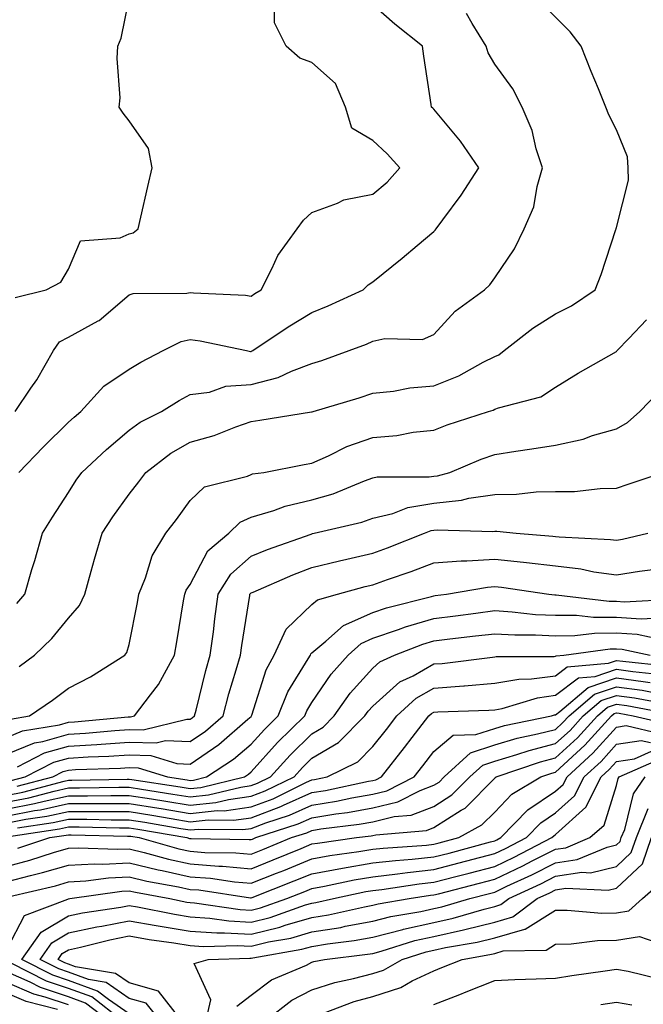
# Model space of a CAD drawing. Units: inches. Extents: x 1042403 to 1043718, y 7200218 to 7202858.
# Drawn here: x 1042570 to 1042672, y 7202535 to 7202696 of the extents above; entities that cross this region are included whole.
import ezdxf

# ---------------------------------------------------------------- set-up
doc = ezdxf.new("R2010")
doc.units = ezdxf.units.IN
doc.header["$MEASUREMENT"] = 0
doc.layers.add('Contour_10427200', color=7, linetype='Continuous', true_color=0x058b93)

msp = doc.modelspace()

# ---------------------------------------------------------------- linework, layer by layer
at = {"layer": 'Contour_10427200'}
for points in [[(1042569.3, 7202650.67, 2959), (1042574.42, 7202651.92, 2959), (1042576.82, 7202653.15, 2959), (1042578.05, 7202655.3, 2959), (1042580.02, 7202659.95, 2959), (1042586.55, 7202660.42, 2959), (1042588.05, 7202661.08, 2959), (1042588.69, 7202661.28, 2959), (1042589.53, 7202661.92, 2959), (1042589.96, 7202663.83, 2959), (1042591.1, 7202668.87, 2959), (1042591.78, 7202671.92, 2959), (1042591.23, 7202675.1, 2959), (1042588.05, 7202679.65, 2959), (1042587.03, 7202680.9, 2959), (1042586.37, 7202681.92, 2959), (1042586.53, 7202683.44, 2959), (1042586.04, 7202689.91, 2959), (1042586.19, 7202691.92, 2959), (1042586.72, 7202693.25, 2959), (1042588.05, 7202699.77, 2959)], [(1042569.94, 7202590.03, 2955), (1042572.46, 7202591.92, 2955), (1042575.34, 7202594.63, 2955), (1042578.05, 7202597.96, 2955), (1042579.89, 7202600.08, 2955), (1042580.73, 7202601.92, 2955), (1042581.8, 7202605.67, 2955), (1042582.33, 7202607.64, 2955), (1042583.6, 7202611.92, 2955), (1042585.35, 7202614.62, 2955), (1042588.05, 7202618.33, 2955), (1042589.61, 7202620.36, 2955), (1042590.76, 7202621.92, 2955), (1042594.89, 7202625.08, 2955), (1042598.05, 7202626.86, 2955), (1042602, 7202627.97, 2955), (1042605.55, 7202629.42, 2955), (1042608.05, 7202630.26, 2955), (1042609.46, 7202630.51, 2955), (1042617.99, 7202631.86, 2955), (1042618.05, 7202631.86, 2955), (1042618.09, 7202631.88, 2955), (1042618.23, 7202631.92, 2955), (1042625.8, 7202634.17, 2955), (1042628.05, 7202634.93, 2955), (1042631.41, 7202635.28, 2955), (1042634.14, 7202635.83, 2955), (1042638.05, 7202636.16, 2955), (1042642.19, 7202637.78, 2955), (1042646.14, 7202640.01, 2955), (1042648.05, 7202640.96, 2955), (1042648.73, 7202641.24, 2955), (1042649.63, 7202641.92, 2955), (1042654.34, 7202645.63, 2955), (1042658.05, 7202647.97, 2955), (1042660.67, 7202649.3, 2955), (1042664.57, 7202651.92, 2955), (1042665.55, 7202654.42, 2955), (1042667.95, 7202661.82, 2955), (1042667.99, 7202661.92, 2955), (1042667.99, 7202661.98, 2955), (1042668.05, 7202662.13, 2955), (1042670.04, 7202669.93, 2955), (1042670, 7202671.92, 2955), (1042669.87, 7202673.74, 2955), (1042668.05, 7202678.19, 2955), (1042666.78, 7202680.65, 2955), (1042666.29, 7202681.92, 2955), (1042665.08, 7202684.89, 2955), (1042663.89, 7202687.76, 2955), (1042662.23, 7202691.92, 2955), (1042660.43, 7202694.3, 2955), (1042655.43, 7202699.3, 2955)], [(1042569.32, 7202631.92, 2958), (1042571.86, 7202635.73, 2958), (1042572.84, 7202637.13, 2958), (1042575.61, 7202641.92, 2958), (1042576.6, 7202643.37, 2958), (1042578.05, 7202644.15, 2958), (1042582.93, 7202646.8, 2958), (1042583.09, 7202646.88, 2958), (1042588.05, 7202651.08, 2958), (1042588.67, 7202651.3, 2958), (1042597.48, 7202651.35, 2958), (1042598.05, 7202651.47, 2958), (1042598.58, 7202651.39, 2958), (1042607.15, 7202651.02, 2958), (1042608.05, 7202650.88, 2958), (1042608.67, 7202651.3, 2958), (1042609.71, 7202651.92, 2958), (1042611.47, 7202655.34, 2958), (1042612.42, 7202657.55, 2958), (1042615.63, 7202661.92, 2958), (1042616.64, 7202663.33, 2958), (1042618.05, 7202664.6, 2958), (1042622.25, 7202666.12, 2958), (1042623.28, 7202666.69, 2958), (1042628.05, 7202667.64, 2958), (1042630.41, 7202669.56, 2958), (1042632.48, 7202671.92, 2958), (1042630.39, 7202674.26, 2958), (1042628.05, 7202676.41, 2958), (1042624.59, 7202678.46, 2958), (1042623.54, 7202681.92, 2958), (1042621.92, 7202685.79, 2958), (1042618.05, 7202689.22, 2958), (1042616.08, 7202689.95, 2958), (1042613.79, 7202691.92, 2958), (1042611.9, 7202695.77, 2958), (1042611.9, 7202698.07, 2958)], [(1042569.59, 7202600.38, 2956), (1042570.9, 7202601.92, 2956), (1042572.07, 7202605.94, 2956), (1042572.52, 7202607.45, 2956), (1042573.81, 7202611.92, 2956), (1042575.43, 7202614.54, 2956), (1042578.05, 7202618.62, 2956), (1042579.34, 7202620.63, 2956), (1042580.26, 7202621.92, 2956), (1042584.28, 7202625.69, 2956), (1042588.05, 7202628.83, 2956), (1042589.83, 7202630.14, 2956), (1042593.34, 7202631.92, 2956), (1042596.25, 7202633.72, 2956), (1042598.05, 7202634.69, 2956), (1042601.21, 7202635.08, 2956), (1042603.91, 7202636.06, 2956), (1042608.05, 7202636.35, 2956), (1042612.48, 7202637.49, 2956), (1042614.69, 7202638.56, 2956), (1042618.05, 7202639.81, 2956), (1042619.65, 7202640.32, 2956), (1042624.16, 7202641.92, 2956), (1042626.98, 7202642.99, 2956), (1042628.05, 7202643.46, 2956), (1042630.04, 7202643.91, 2956), (1042636.21, 7202643.76, 2956), (1042638.05, 7202644.56, 2956), (1042641.55, 7202648.42, 2956), (1042646.37, 7202651.92, 2956), (1042647.23, 7202652.74, 2956), (1042648.05, 7202653.89, 2956), (1042651.31, 7202658.66, 2956), (1042652.91, 7202661.92, 2956), (1042654.46, 7202665.51, 2956), (1042655.02, 7202668.89, 2956), (1042655.92, 7202671.92, 2956), (1042654.89, 7202675.08, 2956), (1042654.2, 7202678.07, 2956), (1042652.54, 7202681.92, 2956), (1042651.04, 7202684.91, 2956), (1042648.05, 7202688.95, 2956), (1042646.96, 7202690.83, 2956), (1042646.64, 7202691.92, 2956), (1042644.34, 7202695.63, 2956), (1042643.42, 7202697.29, 2956)], [(1042569.89, 7202621.92, 2957), (1042573.93, 7202626.04, 2957), (1042578.05, 7202630.14, 2957), (1042578.97, 7202631, 2957), (1042580.08, 7202631.92, 2957), (1042583.87, 7202636.1, 2957), (1042588.05, 7202638.87, 2957), (1042589.96, 7202640.01, 2957), (1042593.62, 7202641.92, 2957), (1042596.55, 7202643.42, 2957), (1042598.05, 7202643.72, 2957), (1042599.67, 7202643.54, 2957), (1042607.27, 7202641.92, 2957), (1042607.93, 7202641.8, 2957), (1042608.05, 7202641.8, 2957), (1042608.13, 7202641.84, 2957), (1042608.32, 7202641.92, 2957), (1042614.16, 7202645.81, 2957), (1042618.05, 7202648.19, 2957), (1042620.71, 7202649.26, 2957), (1042626.45, 7202651.92, 2957), (1042627.27, 7202652.7, 2957), (1042628.05, 7202653.23, 2957), (1042632.85, 7202657.12, 2957), (1042635.32, 7202659.19, 2957), (1042638.05, 7202661.47, 2957), (1042638.28, 7202661.69, 2957), (1042638.46, 7202661.92, 2957), (1042639.55, 7202663.42, 2957), (1042642.54, 7202667.43, 2957), (1042645.45, 7202671.92, 2957), (1042642.46, 7202676.33, 2957), (1042638.05, 7202681.57, 2957), (1042637.89, 7202681.76, 2957), (1042637.7, 7202681.92, 2957), (1042637.64, 7202682.33, 2957), (1042636.43, 7202690.3, 2957), (1042636.19, 7202691.92, 2957), (1042631.68, 7202695.55, 2957), (1042628.05, 7202698.7, 2957)], [(1042568.56, 7202581.41, 2954), (1042571.66, 7202581.92, 2954), (1042575.45, 7202584.52, 2954), (1042578.05, 7202586.45, 2954), (1042581.66, 7202588.31, 2954), (1042587.33, 7202591.92, 2954), (1042587.64, 7202592.33, 2954), (1042588.05, 7202593.64, 2954), (1042589.4, 7202600.57, 2954), (1042589.63, 7202601.92, 2954), (1042590.73, 7202604.6, 2954), (1042591.78, 7202608.19, 2954), (1042594.03, 7202611.92, 2954), (1042595.78, 7202614.19, 2954), (1042598.05, 7202617.31, 2954), (1042600.41, 7202619.56, 2954), (1042607.44, 7202621.31, 2954), (1042608.05, 7202621.59, 2954), (1042608.3, 7202621.67, 2954), (1042610.14, 7202621.92, 2954), (1042616.76, 7202623.21, 2954), (1042618.05, 7202623.44, 2954), (1042620.76, 7202624.63, 2954), (1042623.79, 7202626.18, 2954), (1042628.05, 7202627.66, 2954), (1042631.98, 7202627.99, 2954), (1042634.65, 7202628.52, 2954), (1042638.05, 7202628.87, 2954), (1042640.24, 7202629.73, 2954), (1042647.03, 7202631.92, 2954), (1042647.82, 7202632.15, 2954), (1042648.05, 7202632.29, 2954), (1042648.66, 7202632.53, 2954), (1042655.65, 7202634.32, 2954), (1042658.05, 7202635.94, 2954), (1042661.76, 7202638.21, 2954), (1042668.05, 7202641.8, 2954), (1042668.11, 7202641.86, 2954), (1042668.15, 7202641.92, 2954), (1042670.06, 7202643.93, 2954), (1042672.97, 7202647, 2954)], [(1042568.05, 7202578.42, 2953), (1042570.53, 7202579.44, 2953), (1042576.57, 7202580.44, 2953), (1042578.05, 7202580.87, 2953), (1042579.05, 7202580.92, 2953), (1042587.87, 7202581.74, 2953), (1042588.05, 7202581.74, 2953), (1042588.23, 7202581.74, 2953), (1042588.93, 7202581.92, 2953), (1042591.51, 7202585.38, 2953), (1042592.87, 7202587.1, 2953), (1042595.45, 7202591.92, 2953), (1042595.86, 7202594.11, 2953), (1042596.96, 7202600.83, 2953), (1042597.15, 7202601.92, 2953), (1042597.41, 7202602.56, 2953), (1042598.05, 7202603.5, 2953), (1042600.92, 7202609.05, 2953), (1042604.38, 7202611.92, 2953), (1042606.25, 7202613.72, 2953), (1042608.05, 7202614.54, 2953), (1042611.76, 7202615.63, 2953), (1042613.62, 7202616.35, 2953), (1042618.05, 7202617.39, 2953), (1042621.55, 7202618.42, 2953), (1042626.66, 7202620.53, 2953), (1042628.05, 7202621.02, 2953), (1042628.77, 7202621.2, 2953), (1042637.29, 7202621.16, 2953), (1042638.05, 7202621.28, 2953), (1042638.64, 7202621.33, 2953), (1042640.71, 7202621.92, 2953), (1042645.86, 7202624.11, 2953), (1042648.05, 7202624.87, 2953), (1042651.55, 7202625.42, 2953), (1042654.18, 7202625.79, 2953), (1042658.05, 7202626.41, 2953), (1042662.58, 7202627.39, 2953), (1042664.1, 7202627.97, 2953), (1042668.05, 7202629.09, 2953), (1042669.87, 7202630.1, 2953), (1042671.9, 7202631.92, 2953), (1042674.91, 7202635.06, 2953)], [(1042568.05, 7202575.67, 2952), (1042572.5, 7202577.47, 2952), (1042573.83, 7202577.7, 2952), (1042578.05, 7202578.91, 2952), (1042580.88, 7202579.09, 2952), (1042585.65, 7202579.52, 2952), (1042588.05, 7202579.67, 2952), (1042590.35, 7202579.62, 2952), (1042597.52, 7202581.39, 2952), (1042598.05, 7202581.37, 2952), (1042598.38, 7202581.59, 2952), (1042598.75, 7202581.92, 2952), (1042599.01, 7202582.88, 2952), (1042600.61, 7202589.36, 2952), (1042601.35, 7202591.92, 2952), (1042601.86, 7202595.73, 2952), (1042602.09, 7202597.88, 2952), (1042602.66, 7202601.92, 2952), (1042604.75, 7202605.22, 2952), (1042608.05, 7202608.13, 2952), (1042610.73, 7202609.24, 2952), (1042617.91, 7202611.78, 2952), (1042618.05, 7202611.84, 2952), (1042618.11, 7202611.86, 2952), (1042618.42, 7202611.92, 2952), (1042626.23, 7202613.74, 2952), (1042628.05, 7202614.38, 2952), (1042631.31, 7202615.18, 2952), (1042633.81, 7202616.16, 2952), (1042638.05, 7202616.84, 2952), (1042642.62, 7202617.35, 2952), (1042643.81, 7202617.68, 2952), (1042648.05, 7202618.31, 2952), (1042651.64, 7202618.33, 2952), (1042654.87, 7202618.74, 2952), (1042658.05, 7202618.76, 2952), (1042661.17, 7202618.8, 2952), (1042665.39, 7202619.26, 2952), (1042668.05, 7202619.3, 2952), (1042669.98, 7202619.99, 2952), (1042675.73, 7202621.92, 2952)], [(1042569.71, 7202573.58, 2951), (1042574.14, 7202575.83, 2951), (1042578.05, 7202576.96, 2951), (1042582.74, 7202577.23, 2951), (1042583.42, 7202577.29, 2951), (1042588.05, 7202577.58, 2951), (1042592.48, 7202577.49, 2951), (1042593.99, 7202577.86, 2951), (1042598.05, 7202577.7, 2951), (1042600.55, 7202579.42, 2951), (1042603.44, 7202581.92, 2951), (1042604.42, 7202585.55, 2951), (1042605.61, 7202589.48, 2951), (1042606.29, 7202591.92, 2951), (1042606.51, 7202593.46, 2951), (1042607.85, 7202601.72, 2951), (1042607.87, 7202601.92, 2951), (1042607.95, 7202602.02, 2951), (1042608.05, 7202602.12, 2951), (1042608.38, 7202602.25, 2951), (1042614.89, 7202605.08, 2951), (1042618.05, 7202606.3, 2951), (1042622.56, 7202607.41, 2951), (1042623.79, 7202607.66, 2951), (1042628.05, 7202608.66, 2951), (1042630.45, 7202609.52, 2951), (1042636.53, 7202611.92, 2951), (1042637.62, 7202612.35, 2951), (1042638.05, 7202612.43, 2951), (1042638.62, 7202612.49, 2951), (1042647.74, 7202612.23, 2951), (1042648.05, 7202612.27, 2951), (1042648.42, 7202612.29, 2951), (1042651.57, 7202611.92, 2951), (1042657.58, 7202611.45, 2951), (1042658.05, 7202611.39, 2951), (1042658.66, 7202611.31, 2951), (1042667.05, 7202610.92, 2951), (1042668.05, 7202610.77, 2951), (1042669.03, 7202610.94, 2951), (1042673.19, 7202611.92, 2951)], [(1042568.66, 7202571.31, 2950), (1042570.96, 7202571.92, 2950), (1042575.67, 7202574.3, 2950), (1042578.05, 7202574.99, 2950), (1042581.31, 7202575.18, 2950), (1042584.67, 7202575.3, 2950), (1042588.05, 7202575.51, 2950), (1042591.57, 7202575.44, 2950), (1042595.86, 7202574.11, 2950), (1042598.05, 7202574.01, 2950), (1042602.74, 7202577.23, 2950), (1042607.5, 7202581.37, 2950), (1042608.05, 7202581.84, 2950), (1042608.13, 7202581.92, 2950), (1042608.19, 7202582.06, 2950), (1042610.51, 7202589.46, 2950), (1042611.86, 7202591.92, 2950), (1042613.83, 7202596.14, 2950), (1042618.05, 7202600.24, 2950), (1042618.97, 7202601, 2950), (1042622.23, 7202601.92, 2950), (1042626.8, 7202603.17, 2950), (1042628.05, 7202603.44, 2950), (1042630.43, 7202604.3, 2950), (1042634.34, 7202605.63, 2950), (1042638.05, 7202607.04, 2950), (1042642.56, 7202607.41, 2950), (1042643.5, 7202607.37, 2950), (1042648.05, 7202607.68, 2950), (1042652.8, 7202607.17, 2950), (1042653.26, 7202607.13, 2950), (1042658.05, 7202606.57, 2950), (1042662.19, 7202606.06, 2950), (1042664.36, 7202605.61, 2950), (1042668.05, 7202605.08, 2950), (1042671.82, 7202605.69, 2950), (1042674.03, 7202605.94, 2950)], [(1042569.61, 7202570.36, 2949), (1042575.47, 7202571.92, 2949), (1042577.19, 7202572.78, 2949), (1042578.05, 7202573.03, 2949), (1042579.24, 7202573.11, 2949), (1042586.62, 7202573.35, 2949), (1042588.05, 7202573.42, 2949), (1042589.53, 7202573.4, 2949), (1042594.34, 7202571.92, 2949), (1042597.54, 7202571.41, 2949), (1042598.05, 7202571.33, 2949), (1042598.58, 7202571.39, 2949), (1042600.73, 7202571.92, 2949), (1042605.16, 7202574.81, 2949), (1042608.05, 7202577.27, 2949), (1042610.26, 7202579.71, 2949), (1042612.5, 7202581.92, 2949), (1042614.1, 7202585.87, 2949), (1042617.44, 7202591.31, 2949), (1042617.78, 7202591.92, 2949), (1042617.85, 7202592.12, 2949), (1042618.05, 7202592.29, 2949), (1042620.35, 7202594.22, 2949), (1042623.21, 7202596.76, 2949), (1042628.05, 7202598.93, 2949), (1042630.28, 7202599.69, 2949), (1042637.66, 7202601.53, 2949), (1042638.05, 7202601.65, 2949), (1042638.28, 7202601.69, 2949), (1042640.14, 7202601.92, 2949), (1042646.88, 7202603.09, 2949), (1042648.05, 7202603.17, 2949), (1042649.18, 7202603.05, 2949), (1042656.94, 7202601.92, 2949), (1042657.93, 7202601.8, 2949), (1042658.17, 7202601.8, 2949), (1042666.88, 7202600.75, 2949), (1042668.05, 7202600.77, 2949), (1042669.3, 7202600.67, 2949), (1042677.23, 7202601.1, 2949)], [(1042568.05, 7202568.91, 2948), (1042570.57, 7202569.4, 2948), (1042577.35, 7202571.22, 2948), (1042578.05, 7202571.37, 2948), (1042578.6, 7202571.37, 2948), (1042587.68, 7202571.55, 2948), (1042588.05, 7202571.55, 2948), (1042588.48, 7202571.49, 2948), (1042596.39, 7202570.26, 2948), (1042598.05, 7202569.99, 2948), (1042599.81, 7202570.16, 2948), (1042606.96, 7202571.92, 2948), (1042607.62, 7202572.35, 2948), (1042608.05, 7202572.72, 2948), (1042612.41, 7202577.56, 2948), (1042616.88, 7202581.92, 2948), (1042617.21, 7202582.76, 2948), (1042618.05, 7202584.13, 2948), (1042621.19, 7202588.78, 2948), (1042623.99, 7202591.92, 2948), (1042626.14, 7202593.83, 2948), (1042628.05, 7202594.69, 2948), (1042632.25, 7202596.12, 2948), (1042633.4, 7202596.57, 2948), (1042638.05, 7202597.94, 2948), (1042641.6, 7202598.37, 2948), (1042644.94, 7202598.81, 2948), (1042648.05, 7202599.21, 2948), (1042650.94, 7202599.03, 2948), (1042654.73, 7202598.6, 2948), (1042658.05, 7202598.44, 2948), (1042661.51, 7202598.46, 2948), (1042664.26, 7202598.13, 2948), (1042668.05, 7202598.15, 2948), (1042672.09, 7202597.88, 2948), (1042674.1, 7202597.97, 2948)], [(1042568.05, 7202567.78, 2947), (1042571.53, 7202568.44, 2947), (1042575.71, 7202569.58, 2947), (1042578.05, 7202570.08, 2947), (1042579.89, 7202570.08, 2947), (1042586.35, 7202570.22, 2947), (1042588.05, 7202570.22, 2947), (1042590.08, 7202569.89, 2947), (1042595.22, 7202569.09, 2947), (1042598.05, 7202568.62, 2947), (1042601.04, 7202568.93, 2947), (1042606.37, 7202570.24, 2947), (1042608.05, 7202570.47, 2947), (1042609.1, 7202570.87, 2947), (1042611.25, 7202571.92, 2947), (1042614.48, 7202575.49, 2947), (1042618.05, 7202578.99, 2947), (1042619.89, 7202580.08, 2947), (1042621.72, 7202581.92, 2947), (1042624.34, 7202585.63, 2947), (1042628.05, 7202589.77, 2947), (1042629.18, 7202590.79, 2947), (1042631.6, 7202591.92, 2947), (1042636.25, 7202593.72, 2947), (1042638.05, 7202594.24, 2947), (1042640.69, 7202594.56, 2947), (1042644.92, 7202595.05, 2947), (1042648.05, 7202595.42, 2947), (1042651.37, 7202595.24, 2947), (1042654.73, 7202595.24, 2947), (1042658.05, 7202595.08, 2947), (1042661.23, 7202595.1, 2947), (1042664.44, 7202595.53, 2947), (1042668.05, 7202595.55, 2947), (1042671.45, 7202595.32, 2947), (1042675.51, 7202594.46, 2947)], [(1042568.05, 7202566.65, 2946), (1042572.46, 7202567.51, 2946), (1042574.05, 7202567.92, 2946), (1042578.05, 7202568.8, 2946), (1042581.17, 7202568.8, 2946), (1042585, 7202568.87, 2946), (1042588.05, 7202568.87, 2946), (1042591.68, 7202568.29, 2946), (1042594.05, 7202567.92, 2946), (1042598.05, 7202567.25, 2946), (1042602.27, 7202567.7, 2946), (1042604.34, 7202568.21, 2946), (1042608.05, 7202568.72, 2946), (1042610.37, 7202569.6, 2946), (1042615.12, 7202571.92, 2946), (1042616.51, 7202573.46, 2946), (1042618.05, 7202574.97, 2946), (1042622.41, 7202577.56, 2946), (1042626.74, 7202581.92, 2946), (1042627.29, 7202582.68, 2946), (1042628.05, 7202583.54, 2946), (1042632.48, 7202587.49, 2946), (1042634.65, 7202588.52, 2946), (1042638.05, 7202590.46, 2946), (1042639.42, 7202590.55, 2946), (1042647.72, 7202591.59, 2946), (1042648.05, 7202591.61, 2946), (1042648.32, 7202591.65, 2946), (1042657.82, 7202591.69, 2946), (1042658.05, 7202591.72, 2946), (1042658.17, 7202591.8, 2946), (1042659.4, 7202591.92, 2946), (1042667.03, 7202592.94, 2946), (1042668.05, 7202592.94, 2946), (1042669.01, 7202592.88, 2946), (1042673.56, 7202591.92, 2946)], [(1042568.05, 7202565.49, 2945), (1042572.5, 7202566.37, 2945), (1042573.46, 7202566.51, 2945), (1042578.05, 7202567.53, 2945), (1042582.44, 7202567.53, 2945), (1042583.67, 7202567.55, 2945), (1042588.05, 7202567.55, 2945), (1042592.89, 7202566.76, 2945), (1042593.28, 7202566.69, 2945), (1042598.05, 7202565.9, 2945), (1042602.5, 7202566.37, 2945), (1042603.62, 7202566.35, 2945), (1042608.05, 7202566.96, 2945), (1042611.66, 7202568.31, 2945), (1042617.15, 7202571.02, 2945), (1042618.05, 7202571.41, 2945), (1042618.48, 7202571.49, 2945), (1042620.53, 7202571.92, 2945), (1042625.57, 7202574.4, 2945), (1042628.05, 7202576.9, 2945), (1042630.26, 7202579.71, 2945), (1042631.96, 7202581.92, 2945), (1042635.14, 7202584.83, 2945), (1042638.05, 7202586.49, 2945), (1042642.99, 7202586.86, 2945), (1042643.11, 7202586.86, 2945), (1042648.05, 7202587.27, 2945), (1042652, 7202587.97, 2945), (1042654.12, 7202587.99, 2945), (1042658.05, 7202588.52, 2945), (1042659.98, 7202589.99, 2945), (1042666.72, 7202590.59, 2945), (1042668.05, 7202591.04, 2945), (1042669.07, 7202590.9, 2945), (1042676.27, 7202590.14, 2945)], [(1042568.05, 7202564.36, 2944), (1042571.08, 7202564.95, 2944), (1042574.51, 7202565.46, 2944), (1042578.05, 7202566.24, 2944), (1042582.37, 7202566.24, 2944), (1042583.77, 7202566.2, 2944), (1042588.05, 7202566.2, 2944), (1042591.74, 7202565.61, 2944), (1042594.91, 7202565.06, 2944), (1042598.05, 7202564.54, 2944), (1042600.98, 7202564.85, 2944), (1042605.16, 7202564.81, 2944), (1042608.05, 7202565.2, 2944), (1042612.93, 7202567.04, 2944), (1042613.4, 7202567.27, 2944), (1042618.05, 7202569.34, 2944), (1042620.28, 7202569.69, 2944), (1042627.31, 7202571.18, 2944), (1042628.05, 7202571.31, 2944), (1042628.54, 7202571.43, 2944), (1042629.48, 7202571.92, 2944), (1042633.25, 7202576.72, 2944), (1042634.5, 7202578.37, 2944), (1042637.23, 7202581.92, 2944), (1042637.66, 7202582.31, 2944), (1042638.05, 7202582.53, 2944), (1042638.71, 7202582.58, 2944), (1042647.11, 7202582.86, 2944), (1042648.05, 7202582.92, 2944), (1042649.28, 7202583.15, 2944), (1042655.06, 7202584.91, 2944), (1042658.05, 7202585.3, 2944), (1042661.8, 7202588.17, 2944), (1042664.53, 7202588.4, 2944), (1042668.05, 7202589.62, 2944), (1042670.75, 7202589.22, 2944), (1042674.91, 7202588.78, 2944)], [(1042569.67, 7202563.54, 2943), (1042575.57, 7202564.4, 2943), (1042578.05, 7202564.97, 2943), (1042581.08, 7202564.95, 2943), (1042585.1, 7202564.87, 2943), (1042588.05, 7202564.87, 2943), (1042590.59, 7202564.46, 2943), (1042596.53, 7202563.44, 2943), (1042598.05, 7202563.19, 2943), (1042599.46, 7202563.33, 2943), (1042606.7, 7202563.27, 2943), (1042608.05, 7202563.44, 2943), (1042610.49, 7202564.36, 2943), (1042614.36, 7202565.61, 2943), (1042618.05, 7202567.27, 2943), (1042622.05, 7202567.92, 2943), (1042624.57, 7202568.44, 2943), (1042628.05, 7202569.05, 2943), (1042630.35, 7202569.62, 2943), (1042634.85, 7202571.92, 2943), (1042636.25, 7202573.72, 2943), (1042638.05, 7202576.06, 2943), (1042641.23, 7202578.74, 2943), (1042644.98, 7202578.85, 2943), (1042648.05, 7202579.87, 2943), (1042649.65, 7202580.32, 2943), (1042657.41, 7202581.92, 2943), (1042657.89, 7202582.08, 2943), (1042658.05, 7202582.1, 2943), (1042658.77, 7202582.64, 2943), (1042663.4, 7202586.57, 2943), (1042668.05, 7202588.17, 2943), (1042672.42, 7202587.55, 2943), (1042673.56, 7202587.43, 2943)], [(1042568.26, 7202562.13, 2942), (1042576.6, 7202563.37, 2942), (1042578.05, 7202563.68, 2942), (1042579.81, 7202563.68, 2942), (1042586.45, 7202563.52, 2942), (1042588.05, 7202563.52, 2942), (1042589.44, 7202563.31, 2942), (1042597.5, 7202561.92, 2942), (1042597.93, 7202561.8, 2942), (1042598.05, 7202561.78, 2942), (1042598.21, 7202561.76, 2942), (1042607.76, 7202561.63, 2942), (1042608.05, 7202561.61, 2942), (1042608.28, 7202561.69, 2942), (1042608.83, 7202561.92, 2942), (1042615.78, 7202564.19, 2942), (1042618.05, 7202565.18, 2942), (1042621.96, 7202565.83, 2942), (1042623.91, 7202566.06, 2942), (1042628.05, 7202566.8, 2942), (1042632.15, 7202567.82, 2942), (1042635.8, 7202569.67, 2942), (1042638.05, 7202570.53, 2942), (1042638.91, 7202571.06, 2942), (1042639.75, 7202571.92, 2942), (1042644.09, 7202575.88, 2942), (1042648.05, 7202577.17, 2942), (1042651.72, 7202578.25, 2942), (1042655.08, 7202578.95, 2942), (1042658.05, 7202579.71, 2942), (1042659.2, 7202580.77, 2942), (1042660.26, 7202581.92, 2942), (1042664.46, 7202585.51, 2942), (1042668.05, 7202586.72, 2942), (1042672.27, 7202586.14, 2942), (1042674.2, 7202585.77, 2942)], [(1042569.75, 7202560.22, 2941), (1042575.02, 7202561.92, 2941), (1042577.66, 7202562.31, 2941), (1042578.05, 7202562.39, 2941), (1042578.52, 7202562.39, 2941), (1042587.78, 7202562.19, 2941), (1042588.05, 7202562.19, 2941), (1042588.28, 7202562.15, 2941), (1042589.65, 7202561.92, 2941), (1042596.21, 7202560.08, 2941), (1042598.05, 7202559.69, 2941), (1042600.47, 7202559.5, 2941), (1042605.57, 7202559.44, 2941), (1042608.05, 7202559.21, 2941), (1042609.98, 7202559.99, 2941), (1042614.69, 7202561.92, 2941), (1042617.23, 7202562.74, 2941), (1042618.05, 7202563.11, 2941), (1042619.48, 7202563.35, 2941), (1042625.82, 7202564.15, 2941), (1042628.05, 7202564.54, 2941), (1042631.53, 7202565.4, 2941), (1042634.34, 7202565.63, 2941), (1042638.05, 7202567.06, 2941), (1042641.04, 7202568.93, 2941), (1042643.99, 7202571.92, 2941), (1042646.12, 7202573.85, 2941), (1042648.05, 7202574.5, 2941), (1042651.7, 7202575.57, 2941), (1042653.71, 7202576.26, 2941), (1042658.05, 7202577.37, 2941), (1042660.43, 7202579.54, 2941), (1042662.58, 7202581.92, 2941), (1042665.53, 7202584.44, 2941), (1042668.05, 7202585.28, 2941), (1042671, 7202584.87, 2941), (1042676.04, 7202583.93, 2941)], [(1042568.05, 7202557.23, 2940), (1042571.74, 7202558.23, 2940), (1042575.59, 7202559.46, 2940), (1042578.05, 7202560.18, 2940), (1042579.71, 7202560.26, 2940), (1042586.14, 7202560.01, 2940), (1042588.05, 7202560.08, 2940), (1042590.47, 7202559.5, 2940), (1042594.51, 7202558.38, 2940), (1042598.05, 7202557.6, 2940), (1042602.74, 7202557.23, 2940), (1042603.36, 7202557.23, 2940), (1042608.05, 7202556.8, 2940), (1042611.7, 7202558.27, 2940), (1042616.29, 7202560.16, 2940), (1042618.05, 7202560.88, 2940), (1042618.93, 7202561.04, 2940), (1042625.35, 7202561.92, 2940), (1042627.76, 7202562.21, 2940), (1042628.05, 7202562.27, 2940), (1042628.52, 7202562.39, 2940), (1042636.86, 7202563.11, 2940), (1042638.05, 7202563.58, 2940), (1042642.56, 7202566.43, 2940), (1042643.19, 7202566.78, 2940), (1042648.05, 7202571.71, 2940), (1042648.15, 7202571.82, 2940), (1042648.32, 7202571.92, 2940), (1042655.57, 7202574.4, 2940), (1042658.05, 7202575.03, 2940), (1042661.64, 7202578.33, 2940), (1042664.92, 7202581.92, 2940), (1042666.6, 7202583.37, 2940), (1042668.05, 7202583.85, 2940), (1042669.75, 7202583.62, 2940), (1042677.87, 7202582.1, 2940)], [(1042568.05, 7202554.71, 2939), (1042571.84, 7202555.71, 2939), (1042573.79, 7202556.18, 2939), (1042578.05, 7202557.41, 2939), (1042582.33, 7202557.64, 2939), (1042583.71, 7202557.58, 2939), (1042588.05, 7202557.78, 2939), (1042592.78, 7202556.65, 2939), (1042593.44, 7202556.53, 2939), (1042598.05, 7202555.51, 2939), (1042601.39, 7202555.26, 2939), (1042605.32, 7202554.65, 2939), (1042608.05, 7202554.42, 2939), (1042612.21, 7202556.08, 2939), (1042613.42, 7202556.55, 2939), (1042618.05, 7202558.44, 2939), (1042621, 7202558.97, 2939), (1042625.76, 7202559.63, 2939), (1042628.05, 7202560.03, 2939), (1042629.75, 7202560.22, 2939), (1042636.84, 7202560.71, 2939), (1042638.05, 7202560.83, 2939), (1042638.91, 7202561.06, 2939), (1042642.15, 7202561.92, 2939), (1042645.96, 7202564.01, 2939), (1042648.05, 7202566.12, 2939), (1042650.88, 7202569.09, 2939), (1042655.65, 7202571.92, 2939), (1042657.44, 7202572.53, 2939), (1042658.05, 7202572.68, 2939), (1042662.85, 7202577.12, 2939), (1042667.25, 7202581.92, 2939), (1042667.68, 7202582.29, 2939), (1042668.05, 7202582.41, 2939), (1042668.48, 7202582.35, 2939), (1042670.8, 7202581.92, 2939), (1042676.68, 7202580.55, 2939)], [(1042568.4, 7202552.27, 2938), (1042575.94, 7202554.03, 2938), (1042578.05, 7202554.65, 2938), (1042580.94, 7202554.81, 2938), (1042584.63, 7202555.34, 2938), (1042588.05, 7202555.49, 2938), (1042590.92, 7202554.79, 2938), (1042596.12, 7202553.85, 2938), (1042598.05, 7202553.42, 2938), (1042599.46, 7202553.33, 2938), (1042607.95, 7202552.02, 2938), (1042608.05, 7202552.02, 2938), (1042608.21, 7202552.08, 2938), (1042615.14, 7202554.83, 2938), (1042618.05, 7202556, 2938), (1042623.05, 7202556.92, 2938), (1042628.05, 7202557.76, 2938), (1042631.78, 7202558.19, 2938), (1042634.5, 7202558.37, 2938), (1042638.05, 7202558.76, 2938), (1042640.57, 7202559.4, 2938), (1042647.35, 7202561.22, 2938), (1042648.05, 7202561.41, 2938), (1042648.4, 7202561.57, 2938), (1042649.09, 7202561.92, 2938), (1042653.48, 7202566.49, 2938), (1042658.05, 7202569.54, 2938), (1042659.3, 7202570.67, 2938), (1042659.94, 7202571.92, 2938), (1042664.18, 7202575.79, 2938), (1042668.05, 7202580.06, 2938), (1042669.65, 7202580.32, 2938), (1042675.16, 7202579.03, 2938)], [(1042568.05, 7202543.76, 2937), (1042570.84, 7202549.13, 2937), (1042577.95, 7202551.82, 2937), (1042578.05, 7202551.88, 2937), (1042578.09, 7202551.88, 2937), (1042578.3, 7202551.92, 2937), (1042586.84, 7202553.13, 2937), (1042588.05, 7202553.19, 2937), (1042589.07, 7202552.94, 2937), (1042594.71, 7202551.92, 2937), (1042597.48, 7202551.35, 2937), (1042598.05, 7202551.28, 2937), (1042598.75, 7202551.22, 2937), (1042606.25, 7202550.12, 2937), (1042608.05, 7202550.03, 2937), (1042609.57, 7202550.4, 2937), (1042613.91, 7202551.92, 2937), (1042616.88, 7202553.09, 2937), (1042618.05, 7202553.58, 2937), (1042620.08, 7202553.95, 2937), (1042624.98, 7202554.99, 2937), (1042628.05, 7202555.49, 2937), (1042632.09, 7202555.96, 2937), (1042633.75, 7202556.22, 2937), (1042638.05, 7202556.67, 2937), (1042642.21, 7202557.76, 2937), (1042644.5, 7202558.37, 2937), (1042648.05, 7202559.3, 2937), (1042649.83, 7202560.14, 2937), (1042653.26, 7202561.92, 2937), (1042655.61, 7202564.36, 2937), (1042658.05, 7202565.98, 2937), (1042661.17, 7202568.8, 2937), (1042662.74, 7202571.92, 2937), (1042665.53, 7202574.44, 2937), (1042668.05, 7202577.25, 2937), (1042672.09, 7202577.88, 2937), (1042673.66, 7202577.53, 2937)], [(1042588.05, 7202532.99, 2936), (1042584.63, 7202535.34, 2936), (1042582.85, 7202536.72, 2936), (1042578.05, 7202538.48, 2936), (1042575.47, 7202539.34, 2936), (1042570.43, 7202541.92, 2936), (1042573.56, 7202546.41, 2936), (1042578.05, 7202549.09, 2936), (1042580.39, 7202549.58, 2936), (1042586.64, 7202550.51, 2936), (1042588.05, 7202550.79, 2936), (1042589.42, 7202550.55, 2936), (1042595.47, 7202549.34, 2936), (1042598.05, 7202548.91, 2936), (1042601.27, 7202548.7, 2936), (1042604.38, 7202548.25, 2936), (1042608.05, 7202548.05, 2936), (1042611.17, 7202548.8, 2936), (1042617, 7202550.87, 2936), (1042618.05, 7202551.16, 2936), (1042618.69, 7202551.28, 2936), (1042621.59, 7202551.92, 2936), (1042626.92, 7202553.05, 2936), (1042628.05, 7202553.23, 2936), (1042629.53, 7202553.4, 2936), (1042635.63, 7202554.34, 2936), (1042638.05, 7202554.6, 2936), (1042641.66, 7202555.53, 2936), (1042643.87, 7202556.1, 2936), (1042648.05, 7202557.19, 2936), (1042651.25, 7202558.72, 2936), (1042657.44, 7202561.92, 2936), (1042657.74, 7202562.23, 2936), (1042658.05, 7202562.43, 2936), (1042663.03, 7202566.94, 2936), (1042665.55, 7202571.92, 2936), (1042666.86, 7202573.11, 2936), (1042668.05, 7202574.42, 2936), (1042671.02, 7202574.89, 2936), (1042673.83, 7202576.14, 2936)], [(1042593.05, 7202531.92, 2935), (1042590.84, 7202534.71, 2935), (1042588.05, 7202535.51, 2935), (1042584.26, 7202538.13, 2935), (1042581.35, 7202538.62, 2935), (1042578.05, 7202539.81, 2935), (1042576.49, 7202540.36, 2935), (1042573.4, 7202541.92, 2935), (1042575.32, 7202544.65, 2935), (1042578.05, 7202546.3, 2935), (1042582.7, 7202547.27, 2935), (1042583.54, 7202547.41, 2935), (1042588.05, 7202548.27, 2935), (1042592.46, 7202547.51, 2935), (1042593.44, 7202547.31, 2935), (1042598.05, 7202546.55, 2935), (1042602.41, 7202546.28, 2935), (1042603.66, 7202546.31, 2935), (1042608.05, 7202546.08, 2935), (1042612.76, 7202547.21, 2935), (1042613.66, 7202547.53, 2935), (1042618.05, 7202548.8, 2935), (1042620.75, 7202549.22, 2935), (1042626.7, 7202550.57, 2935), (1042628.05, 7202550.83, 2935), (1042628.93, 7202551.04, 2935), (1042634.01, 7202551.92, 2935), (1042637.52, 7202552.45, 2935), (1042638.05, 7202552.51, 2935), (1042638.85, 7202552.72, 2935), (1042645.55, 7202554.42, 2935), (1042648.05, 7202555.08, 2935), (1042652.68, 7202557.29, 2935), (1042654.22, 7202558.09, 2935), (1042658.05, 7202560.03, 2935), (1042659.71, 7202560.26, 2935), (1042663.66, 7202561.92, 2935), (1042666.02, 7202563.95, 2935), (1042668.05, 7202570.51, 2935), (1042668.32, 7202571.65, 2935), (1042668.52, 7202571.92, 2935), (1042675.14, 7202574.83, 2935)], [(1042596.57, 7202531.92, 2934), (1042592.82, 7202536.69, 2934), (1042588.05, 7202538.05, 2934), (1042585.76, 7202539.63, 2934), (1042579.24, 7202540.73, 2934), (1042578.05, 7202541.16, 2934), (1042577.48, 7202541.35, 2934), (1042576.37, 7202541.92, 2934), (1042577.05, 7202542.92, 2934), (1042578.05, 7202543.5, 2934), (1042580.06, 7202543.93, 2934), (1042584.83, 7202545.14, 2934), (1042588.05, 7202545.77, 2934), (1042591.31, 7202545.18, 2934), (1042595.35, 7202544.62, 2934), (1042598.05, 7202544.19, 2934), (1042600.18, 7202544.05, 2934), (1042605.75, 7202544.22, 2934), (1042608.05, 7202544.11, 2934), (1042610.92, 7202544.79, 2934), (1042614.55, 7202545.42, 2934), (1042618.05, 7202546.43, 2934), (1042622.78, 7202547.19, 2934), (1042623.5, 7202547.37, 2934), (1042628.05, 7202548.19, 2934), (1042631, 7202548.97, 2934), (1042635.94, 7202549.81, 2934), (1042638.05, 7202550.28, 2934), (1042639.4, 7202550.57, 2934), (1042643.95, 7202551.92, 2934), (1042647.21, 7202552.76, 2934), (1042648.05, 7202552.97, 2934), (1042650.06, 7202553.93, 2934), (1042654.14, 7202555.83, 2934), (1042658.05, 7202557.8, 2934), (1042661.62, 7202558.35, 2934), (1042666.51, 7202560.38, 2934), (1042668.05, 7202560.75, 2934), (1042668.66, 7202561.31, 2934), (1042668.85, 7202561.92, 2934), (1042669.4, 7202563.27, 2934), (1042670.84, 7202569.13, 2934), (1042672.78, 7202571.92, 2934)], [(1042600.67, 7202531.92, 2933), (1042601.43, 7202535.3, 2933), (1042598.73, 7202541.24, 2933), (1042601, 7202541.92, 2933), (1042607.84, 7202542.13, 2933), (1042608.05, 7202542.13, 2933), (1042608.32, 7202542.19, 2933), (1042616.39, 7202543.58, 2933), (1042618.05, 7202544.05, 2933), (1042620.61, 7202544.48, 2933), (1042624.96, 7202545.01, 2933), (1042628.05, 7202545.55, 2933), (1042632.97, 7202546.84, 2933), (1042633.09, 7202546.88, 2933), (1042638.05, 7202547.99, 2933), (1042641.25, 7202548.72, 2933), (1042646.33, 7202550.2, 2933), (1042648.05, 7202550.63, 2933), (1042649.05, 7202550.92, 2933), (1042650.37, 7202551.92, 2933), (1042655.61, 7202554.36, 2933), (1042658.05, 7202555.59, 2933), (1042662.37, 7202556.24, 2933), (1042663.81, 7202556.16, 2933), (1042668.05, 7202557.17, 2933), (1042670.49, 7202559.48, 2933), (1042671.33, 7202561.92, 2933), (1042673.26, 7202566.71, 2933)], [(1042605.71, 7202534.26, 2932), (1042608.05, 7202536.06, 2932), (1042611.41, 7202538.56, 2932), (1042617.13, 7202541, 2932), (1042618.05, 7202541.47, 2932), (1042618.38, 7202541.59, 2932), (1042620.08, 7202541.92, 2932), (1042627.19, 7202542.78, 2932), (1042628.05, 7202542.92, 2932), (1042629.42, 7202543.29, 2932), (1042634.94, 7202545.03, 2932), (1042638.05, 7202545.71, 2932), (1042642.93, 7202546.8, 2932), (1042643.13, 7202546.84, 2932), (1042648.05, 7202548.05, 2932), (1042651.06, 7202548.91, 2932), (1042655.02, 7202551.92, 2932), (1042657.09, 7202552.88, 2932), (1042658.05, 7202553.37, 2932), (1042659.75, 7202553.62, 2932), (1042666.7, 7202553.27, 2932), (1042668.05, 7202553.6, 2932), (1042672.33, 7202557.64, 2932), (1042673.79, 7202561.92, 2932)], [(1042610.55, 7202531.92, 2931), (1042614.73, 7202535.24, 2931), (1042618.05, 7202536.94, 2931), (1042621.82, 7202538.15, 2931), (1042624.89, 7202538.76, 2931), (1042628.05, 7202539.6, 2931), (1042629.81, 7202540.16, 2931), (1042632.87, 7202541.92, 2931), (1042636.82, 7202543.15, 2931), (1042638.05, 7202543.44, 2931), (1042640, 7202543.87, 2931), (1042645.2, 7202544.77, 2931), (1042648.05, 7202545.49, 2931), (1042653.03, 7202546.9, 2931), (1042653.07, 7202546.9, 2931), (1042658.05, 7202549.99, 2931), (1042659.94, 7202550.03, 2931), (1042665.63, 7202549.5, 2931), (1042668.05, 7202549.56, 2931), (1042670.08, 7202549.89, 2931), (1042672.35, 7202551.92, 2931), (1042675.37, 7202554.6, 2931)], [(1042618.77, 7202532.64, 2930), (1042624.96, 7202535.01, 2930), (1042628.05, 7202535.83, 2930), (1042632.66, 7202537.31, 2930), (1042634.51, 7202538.38, 2930), (1042638.05, 7202540.06, 2930), (1042639.4, 7202540.57, 2930), (1042642.7, 7202541.92, 2930), (1042647.25, 7202542.72, 2930), (1042648.05, 7202542.92, 2930), (1042649.44, 7202543.31, 2930), (1042656.53, 7202543.44, 2930), (1042658.05, 7202544.4, 2930), (1042660.59, 7202544.46, 2930), (1042664.94, 7202545.03, 2930), (1042668.05, 7202545.08, 2930), (1042671.84, 7202545.71, 2930), (1042675.59, 7202544.38, 2930)], [(1042586.76, 7202531.92, 2937), (1042581.88, 7202535.75, 2937), (1042578.05, 7202537.13, 2937), (1042574.48, 7202538.35, 2937), (1042568.67, 7202541.3, 2937)], [(1042584.51, 7202531.92, 2938), (1042580.88, 7202534.75, 2938), (1042578.05, 7202535.79, 2938), (1042573.46, 7202537.33, 2938), (1042571.76, 7202538.21, 2938), (1042568.05, 7202539.83, 2938)], [(1042638.05, 7202534.52, 2929), (1042642.31, 7202536.18, 2929), (1042643.38, 7202536.59, 2929), (1042648.05, 7202538.44, 2929), (1042651.37, 7202538.6, 2929), (1042654.85, 7202538.72, 2929), (1042658.05, 7202538.85, 2929), (1042660.71, 7202539.26, 2929), (1042666.17, 7202540.05, 2929), (1042668.05, 7202540.34, 2929), (1042669.98, 7202539.99, 2929), (1042674.91, 7202538.78, 2929)], [(1042578.05, 7202534.44, 2939), (1042574.24, 7202535.73, 2939), (1042572.35, 7202536.22, 2939), (1042568.05, 7202538.09, 2939)], [(1042576.25, 7202533.72, 2940), (1042571.14, 7202535.01, 2940), (1042568.05, 7202536.35, 2940)], [(1042665.47, 7202534.5, 2928), (1042668.05, 7202534.89, 2928), (1042670.57, 7202534.44, 2928)]]:
    msp.add_polyline3d(points, dxfattribs=at)

doc.saveas('drawing.dxf')
